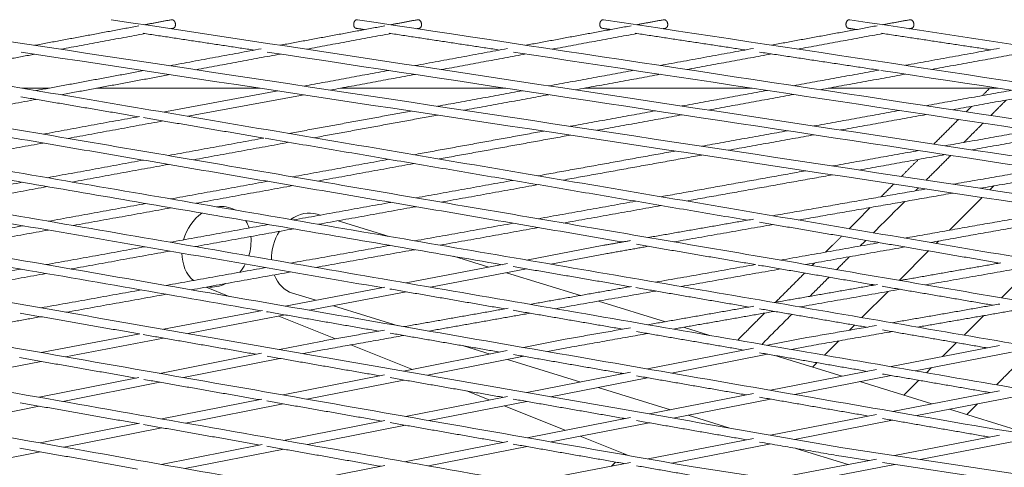
# Model space of a CAD drawing. Units: millimetres. Extents: x -5742 to 14544, y -6297 to 6497.
# Drawn here: x 7209 to 7435, y -439 to -336 of the extents above; entities that cross this region are included whole.
import ezdxf

# ---------------------------------------------------------------- set-up
doc = ezdxf.new("R2010")
doc.units = ezdxf.units.MM
doc.header["$LTSCALE"] = 20
doc.layers.add('2d', color=230, linetype='Continuous')

msp = doc.modelspace()

# ---------------------------------------------------------------- linework, layer by layer
at = {"layer": '2d', "lineweight": 0}
for p, q in [((7215.45, -352.14), (7209.27, -352.14)), ((7263.89, -352.14), (7226.4, -352.14)), ((7320.47, -352.14), (7282.46, -352.14)), ((7377.04, -352.14), (7338.54, -352.14)), ((7433.62, -352.14), (7394.59, -352.14)), ((7431.7, -375.51), (7432.58, -374.63)), ((7422.39, -384.82), (7429.94, -377.26)), ((7258.42, -380.19), (7257.46, -379.8)), ((7277.06, -381.12), (7277.76, -381.34)), ((7281.92, -382.62), (7293.61, -386.23)), ((7342.97, -388.27), (7325.21, -391.66)), ((7419.36, -387.85), (7419.92, -387.29)), ((7308.42, -390.81), (7316.54, -393.31)), ((7343.33, -390.24), (7330.82, -392.62)), ((7410.87, -396.34), (7417.63, -389.58)), ((7320.84, -392.49), (7297.53, -396.94)), ((7325.23, -393.69), (7303.13, -397.91)), ((7434.37, -400.35), (7441.15, -393.58)), ((7320.62, -394.57), (7337.6, -399.81)), ((7256.87, -400.02), (7251.54, -397.9)), ((7292.65, -397.87), (7269.71, -402.25)), ((7271.45, -399.27), (7276.74, -400.91)), ((7297.55, -398.98), (7275.3, -403.22)), ((7402.3, -404.9), (7408.33, -398.88)), ((7280.82, -402.17), (7295.71, -406.77)), ((7341.78, -401.11), (7357.11, -405.84)), ((7264.48, -403.25), (7241.75, -407.59)), ((7269.73, -404.29), (7247.32, -408.56)), ((7281.31, -409.77), (7268.26, -404.57)), ((7425.78, -408.94), (7430.27, -404.46)), ((7361.3, -407.13), (7367.34, -409)), ((7399.41, -407.8), (7400.57, -406.64)), ((7236.32, -408.62), (7213.65, -412.95)), ((7241.77, -409.62), (7219.21, -413.93)), ((7389.66, -409.5), (7380.58, -411.28)), ((7277.92, -410.37), (7268.46, -412.25)), ((7298.98, -416.82), (7284.83, -411.18)), ((7310.73, -411.4), (7316.84, -413.29)), ((7334.09, -409.88), (7324.53, -411.77)), ((7334.46, -411.85), (7330.02, -412.72)), ((7390.02, -411.47), (7386.1, -412.24)), ((7393.66, -413.54), (7396.95, -410.26)), ((7433.92, -411.32), (7409, -416.19)), ((7420.84, -413.88), (7424.05, -410.67)), ((7264.26, -413.08), (7240.89, -417.73)), ((7278.29, -412.33), (7273.92, -413.2)), ((7320.79, -412.51), (7296.95, -417.22)), ((7324.55, -413.8), (7302.43, -418.18)), ((7377.34, -411.92), (7352.98, -416.71)), ((7380.6, -413.32), (7358.49, -417.66)), ((7382.25, -413.6), (7397.76, -418.39)), ((7436.64, -412.83), (7414.54, -417.15)), ((7213.67, -414.98), (7190.96, -419.32)), ((7268.48, -414.28), (7246.34, -418.68)), ((7320.86, -414.53), (7337.66, -419.72)), ((7390.93, -416.28), (7391.93, -415.28)), ((7417.13, -417.6), (7418.31, -416.41)), ((7292.57, -418.09), (7269.23, -422.7)), ((7349.09, -417.47), (7325.25, -422.16)), ((7405.63, -416.85), (7381.26, -421.62)), ((7409.03, -418.23), (7386.78, -422.58)), ((7236.09, -418.68), (7213.19, -423.24)), ((7240.91, -419.76), (7218.63, -424.19)), ((7296.97, -419.26), (7274.7, -423.66)), ((7353, -418.74), (7330.74, -423.12)), ((7401.8, -419.64), (7418.34, -424.75)), ((7411.95, -422.77), (7415.39, -419.33)), ((7320.86, -423.02), (7297.38, -427.64)), ((7316.62, -423.85), (7311.41, -421.77)), ((7341.69, -420.97), (7358.32, -426.1)), ((7377.37, -422.38), (7353.37, -427.07)), ((7433.92, -421.72), (7409.34, -426.49)), ((7437.27, -423.1), (7414.88, -427.45)), ((7213.21, -425.27), (7190.79, -429.73)), ((7264.39, -423.66), (7241.38, -428.21)), ((7269.25, -424.73), (7246.83, -429.17)), ((7325.27, -424.19), (7302.86, -428.6)), ((7334.11, -430.83), (7320.05, -425.22)), ((7381.28, -423.65), (7358.88, -428.03)), ((7362.36, -427.35), (7371.96, -430.31)), ((7405.65, -427.21), (7381.3, -431.94)), ((7422.39, -426), (7438.75, -431.05)), ((7236.22, -429.22), (7213.4, -433.74)), ((7292.64, -428.57), (7269.38, -433.14)), ((7297.4, -429.67), (7274.84, -434.11)), ((7349.12, -427.9), (7325.35, -432.54)), ((7353.39, -429.1), (7330.84, -433.51)), ((7409.36, -428.53), (7386.83, -432.91)), ((7241.4, -430.24), (7218.84, -434.7)), ((7348.66, -436.63), (7337.54, -432.2)), ((7433.92, -431.98), (7409.8, -436.64)), ((7432.35, -430.49), (7975.56, -512.7)), ((7264.42, -434.12), (7241.25, -438.67)), ((7320.87, -433.42), (7297.19, -438.05)), ((7377.38, -432.7), (7353.13, -437.42)), ((7381.32, -433.97), (7358.64, -438.38)), ((7437.6, -433.3), (7415.71, -437.53)), ((7213.42, -435.77), (7190.71, -440.26)), ((7269.4, -435.18), (7246.7, -439.64)), ((7325.37, -434.58), (7302.68, -439.01)), ((7387.08, -434.98), (7399.13, -438.7)), ((7397.91, -434.84), (7963.39, -520.43)), ((7292.61, -438.94), (7268.91, -443.57)), ((7349.1, -438.2), (7324.82, -442.92)), ((7405.66, -437.44), (7381.93, -442.02)), ((7409.84, -438.67), (7387.84, -442.92)), ((7397.59, -436.81), (7403.93, -437.77)), ((7407.06, -438.25), (7433.34, -442.22)), ((7363.48, -439.23), (7951.21, -528.21))]:
    msp.add_line(p, q, dxfattribs=at)
for major_axis, start_param, end_param in [((3.52, 8.82), -0.103955, 0.444215), ((-3.52, -8.82), -2.249567, -1.434306), ((3.52, 8.82), -0.772088, -0.551765), ((3.52, 8.82), -1.483843, -0.999485), ((-3.52, -8.82), -1.102495, -0.267929), ((3.52, 8.82), -1.940747, -1.700286), ((-3.52, -8.82), 0.196413, 0.736504)]:
    msp.add_ellipse((7253.94, -388.63), major_axis=major_axis, ratio=0.808527, start_param=start_param, end_param=end_param, dxfattribs=at)
at = {"layer": '2d', "lineweight": 0, "extrusion": (0, 0, -1)}
for major_axis, start_param, end_param in [((2.8, 9.08), -0.811752, 0), ((2.8, 9.08), -1.95998, -1.227068), ((-2.8, -9.08), 0, 0.781133)]:
    msp.add_ellipse((7274.25, -390.2), major_axis=major_axis, ratio=0.789662, start_param=start_param, end_param=end_param, dxfattribs=at)
at = {"layer": '2d', "lineweight": 0}
for points in [[(6550.88, -336.39), (7225.86, -457.19)], [(6607.45, -336.39), (7260.29, -452.65)], [(6664.03, -336.39), (7294.71, -448.14)], [(6720.6, -336.39), (7329.05, -443.66)], [(6777.18, -336.39), (7363.49, -439.23)], [(6833.75, -336.39), (7397.92, -434.84)], [(6890.33, -336.39), (7432.36, -430.49)], [(6946.9, -336.39), (7466.78, -426.17)], [(7003.47, -336.39), (7501.21, -421.89)], [(7060.05, -336.39), (7535.63, -417.66)], [(7116.62, -336.39), (7570.04, -413.45)], [(7173.18, -336.39), (8363.51, -516.51)], [(7229.76, -336.39), (8379.19, -510.32)], [(7243.61, -336.39), (7237.43, -337.55)], [(7286.33, -336.39), (8394.87, -504.14)], [(7300.19, -336.39), (7293.99, -337.55)], [(7342.91, -336.39), (8410.55, -497.95)], [(7356.77, -336.39), (7350.54, -337.54)], [(7399.48, -336.39), (8424.68, -491.52)], [(7413.34, -336.39), (7407.09, -337.54)], [(7236.06, -337.81), (7212.13, -342.28)], [(7243.98, -338.36), (7243.45, -338.46)], [(7292.64, -337.8), (7268.59, -342.26)], [(7286.03, -338.36), (7287.99, -338.66)], [(7300.56, -338.36), (7300.02, -338.46)], [(7349.23, -337.78), (7325.05, -342.25)], [(7342.61, -338.36), (7344.52, -338.65)], [(7357.13, -338.36), (7356.6, -338.46)], [(7405.81, -337.77), (7381.51, -342.23)], [(7399.19, -338.36), (7401.05, -338.65)], [(7413.71, -338.36), (7413.17, -338.46)], [(7237.47, -339.58), (7218.15, -343.19)], [(7237.06, -339.52), (7262.59, -343.38)], [(7294.02, -339.57), (7274.62, -343.18)], [(7293.63, -339.51), (7319.02, -343.36)], [(7350.57, -339.57), (7331.1, -343.16)], [(7350.2, -339.51), (7375.46, -343.34)], [(7407.12, -339.57), (7387.58, -343.15)], [(7406.77, -339.51), (7431.89, -343.31)], [(7209.04, -343.84), (8359.8, -517.97)], [(7264.24, -343.07), (7243.19, -346.98)], [(7265.62, -343.84), (8375.48, -511.79)], [(7320.8, -343.03), (7299.55, -346.95)], [(7322.2, -343.84), (8391.16, -505.6)], [(7377.37, -342.99), (7355.92, -346.92)], [(7378.77, -343.84), (7406.21, -347.99)], [(7433.94, -342.94), (7412.28, -346.88)], [(7212.17, -344.31), (7188.86, -348.67)], [(7268.62, -344.29), (7249.23, -347.89)], [(7325.08, -344.27), (7305.61, -347.87)], [(7381.54, -344.26), (7362, -347.84)], [(7437.99, -344.24), (7418.38, -347.81)], [(7237.19, -348.1), (7212.49, -352.68)], [(7293.53, -348.06), (7274.06, -351.65)], [(7349.87, -348.03), (7330.33, -351.61)], [(7406.22, -347.99), (7386.59, -351.56)], [(7406.64, -348.05), (8394.25, -497.5)], [(7243.23, -349.01), (7218.21, -353.66)], [(7299.59, -348.98), (7280.12, -352.57)], [(7355.95, -348.94), (7336.41, -352.53)], [(7412.31, -348.91), (7392.69, -352.48)], [(7215.45, -352.14), (7209.27, -352.14)], [(7263.89, -352.14), (7226.4, -352.14)], [(7268.04, -352.76), (7241.63, -357.64)], [(7320.47, -352.14), (7282.46, -352.14)], [(7324.29, -352.71), (7304.75, -356.3)], [(7377.04, -352.14), (7338.54, -352.14)], [(7380.53, -352.66), (7360.91, -356.23)], [(7433.62, -352.14), (7394.59, -352.14)], [(7436.75, -352.61), (7417.06, -356.17)], [(7431.67, -352.14), (7429.97, -353.84)], [(7212.51, -354.72), (7190.85, -358.74)], [(7208.99, -354.12), (7235.91, -358.69)], [(7274.09, -353.68), (7247.37, -358.61)], [(7330.36, -353.63), (7310.82, -357.22)], [(7386.62, -353.59), (7367.01, -357.16)], [(7442.87, -353.54), (7423.18, -357.09)], [(7431.92, -358.42), (7435.46, -354.88)], [(7298.7, -357.4), (7270.58, -362.56)], [(7354.84, -357.34), (7335.23, -360.91)], [(7410.96, -357.27), (7391.27, -360.83)], [(7427.49, -356.32), (7426.24, -357.56)], [(7010.68, -359.31), (7264.14, -403.32)], [(7067.31, -359.21), (7291.95, -398.01)], [(7123.92, -359.11), (7319.61, -392.73)], [(7180.54, -359.01), (7347.33, -387.51)], [(7236.22, -358.64), (7214.11, -362.72)], [(7241.64, -359.67), (7219.83, -363.69)], [(7237.14, -358.9), (7264.84, -363.61)], [(7304.78, -358.32), (7276.34, -363.54)], [(7360.94, -358.26), (7341.33, -361.83)], [(7417.08, -358.2), (7397.39, -361.75)], [(7424.49, -359.32), (7418.81, -365)], [(7329.16, -362.01), (7299.33, -367.44)], [(7385.18, -361.93), (7365.49, -365.49)], [(7441.19, -361.84), (7421.42, -365.39)], [(7425.71, -364.62), (7430.16, -360.17)], [(7264.84, -363.61), (7242.89, -367.63)], [(7265.14, -363.66), (7375.97, -382.5)], [(7335.26, -362.94), (7305.1, -368.42)], [(7391.3, -362.86), (7371.61, -366.41)], [(7447.34, -362.77), (7427.56, -366.32)], [(7214.12, -364.75), (7192.14, -368.8)], [(7270.6, -364.59), (7248.63, -368.61)], [(7359.39, -366.59), (7327.84, -372.29)], [(7415.3, -366.49), (7395.53, -370.03)], [(7237.16, -368.68), (7215.05, -372.74)], [(7293.56, -368.49), (7271.46, -372.52)], [(7365.51, -367.51), (7333.64, -373.27)], [(7421.45, -367.42), (7401.68, -370.96)], [(7415.28, -368.52), (7411.37, -372.43)], [(7417.05, -373.29), (7422.72, -367.61)], [(7242.9, -369.66), (7220.77, -373.72)], [(7299.34, -369.47), (7277.22, -373.5)], [(7389.42, -371.13), (7356.14, -377.1)], [(7443.31, -370.73), (7423.26, -374.23)], [(7322.06, -373.34), (7299.8, -377.36)], [(7395.56, -372.06), (7361.96, -378.09)], [(7449.53, -371.67), (7429.49, -375.17)], [(7209.33, -373.78), (7187.06, -377.87)], [(7215.06, -374.77), (7192.77, -378.85)], [(7265.71, -373.56), (7243.45, -377.61)], [(7271.47, -374.55), (7249.19, -378.6)], [(7327.85, -374.32), (7305.58, -378.35)], [(7417.06, -375.31), (7381.86, -381.47)], [(7409.61, -374.19), (7406.67, -377.13)], [(7414.59, -375.75), (7415.29, -375.05)], [(7423.28, -376.26), (7387.74, -382.47)], [(7237.71, -378.66), (7215.29, -382.74)], [(7243.46, -379.65), (7221.02, -383.73)], [(7294.03, -378.4), (7271.61, -382.45)], [(7299.81, -379.39), (7277.37, -383.44)], [(7350.34, -378.14), (7327.92, -382.16)], [(7356.15, -379.13), (7333.72, -383.15)], [(7404.21, -379.59), (7399.36, -384.45)], [(7404.94, -385.39), (7412.13, -378.21)], [(7448.89, -380.13), (7412.18, -386.62)], [(7377.41, -382.25), (7353.2, -386.48)], [(7455.08, -381.07), (7418.04, -387.62)], [(7209.57, -383.78), (7186.99, -387.89)], [(7265.85, -383.49), (7243.27, -387.57)], [(7271.61, -384.48), (7249.02, -388.57)], [(7322.13, -383.2), (7299.55, -387.25)], [(7327.93, -384.19), (7305.34, -388.25)], [(7381.86, -383.5), (7359.07, -387.49)], [(7378.75, -382.97), (7406.36, -387.66)], [(7215.3, -384.77), (7192.7, -388.88)], [(7397.62, -386.18), (7393.96, -389.85)], [(7237.53, -388.61), (7214.79, -392.72)], [(7293.77, -388.29), (7271.04, -392.37)], [(7349.09, -387.2), (7342.98, -388.27)], [(7353.2, -388.51), (7343.32, -390.24)], [(7350.48, -388.05), (7377.77, -392.71)], [(7406.33, -387.66), (7383.6, -391.68)], [(7412.19, -388.65), (7389.44, -392.68)], [(7401.89, -388.44), (7403.21, -387.13)], [(7406.5, -387.69), (7433.95, -392.35)], [(7243.28, -389.6), (7220.53, -393.71)], [(7299.56, -389.28), (7276.81, -393.36)], [(7396.46, -393.88), (7399.42, -390.91)], [(7209.06, -393.75), (7186.17, -397.89)], [(7265.27, -393.4), (7242.38, -397.51)], [(7322.17, -393.17), (7349.06, -397.79)], [(7377.83, -392.7), (7354.88, -396.76)], [(7383.61, -393.71), (7360.71, -397.76)], [(7378.44, -392.82), (7405.2, -397.4)], [(7391.49, -392.31), (7390.88, -392.92)], [(7434.25, -392.3), (7411.06, -396.37)], [(7439.83, -393.35), (7416.92, -397.37)], [(7214.8, -394.75), (7191.89, -398.89)], [(7271.04, -394.4), (7248.14, -398.51)], [(7389.15, -394.65), (7382.4, -401.4)], [(7390.33, -400.01), (7394.73, -395.61)], [(7349.37, -397.73), (7326.02, -401.86)], [(7350.29, -398), (7376.31, -402.47)], [(7405.84, -397.29), (7382.16, -401.44)], [(7406.95, -397.7), (7432.43, -402.05)], [(7236.63, -398.54), (7213.59, -402.67)], [(7242.39, -399.54), (7219.33, -403.68)], [(7293.82, -398.33), (7320.21, -402.89)], [(7354.89, -398.79), (7331.83, -402.87)], [(7411.07, -398.4), (7388, -402.45)], [(7320.95, -402.76), (7297.01, -406.99)], [(7377.45, -402.27), (7353.11, -406.54)], [(7433.97, -401.78), (7409.22, -406.09)], [(7213.59, -404.7), (7190.38, -408.87)], [(7208.79, -403.87), (7236.19, -408.65)], [(7265.45, -403.54), (7291.22, -408.02)], [(7326.02, -403.89), (7302.81, -408)], [(7322.11, -403.22), (7347.28, -407.56)], [(7382.16, -403.47), (7358.94, -407.55)], [(7379.94, -403.86), (7373.7, -410.1)], [(7378.73, -402.88), (7403.35, -407.11)], [(7379.28, -411.06), (7386.17, -404.16)], [(7438.31, -403.06), (7415.09, -407.1)], [(7349.09, -407.25), (7334.1, -409.88)], [(7405.64, -406.72), (7389.67, -409.5)], [(7237.06, -408.8), (7263.02, -413.33)], [(7292.55, -407.78), (7277.93, -410.37)], [(7297.01, -409.02), (7278.28, -412.34)], [(7293.89, -408.48), (7319.06, -412.85)], [(7353.11, -408.57), (7334.45, -411.85)], [(7350.48, -408.12), (7375.08, -412.36)], [(7409.22, -408.12), (7390.01, -411.47)], [(7407.05, -407.75), (7431.09, -411.88)], [(7208.68, -414.11), (7235.47, -418.81)], [(7265.6, -413.78), (7291.49, -418.3)], [(7322.19, -413.39), (7347.5, -417.79)], [(7378.75, -413), (7403.49, -417.27)], [(7440.13, -413.43), (7433.22, -420.38)], [(7350.47, -418.3), (7375.76, -422.69)], [(7407.04, -417.88), (7431.72, -422.15)], [(7237.24, -419.12), (7263.79, -423.78)], [(7293.87, -418.71), (7319.78, -423.23)], [(7431.49, -422.11), (7431.39, -422.21)], [(7208.82, -424.5), (7235.95, -429.28)], [(7265.52, -424.08), (7291.92, -428.71)], [(7322.16, -423.65), (7347.88, -428.14)], [(7378.76, -423.21), (7403.83, -427.56)], [(7428.88, -424.73), (7426.39, -427.23)], [(7237.14, -429.49), (7263.93, -434.21)], [(7293.83, -429.05), (7319.87, -433.61)], [(7350.46, -428.59), (7375.8, -433.01)], [(7407.05, -428.12), (7431.71, -432.41)], [(7265.5, -434.49), (7291.73, -439.11)], [(7322.15, -434.01), (7347.64, -438.48)], [(7378.76, -433.53), (7397.58, -436.81)], [(7208.75, -434.94), (7235.81, -439.74)], [(7347.6, -436.21), (7347.39, -436.41)], [(7345.67, -438.14), (7344.76, -439.04)], [(7350.47, -438.98), (7363.14, -441.2)]]:
    msp.add_open_spline(points, degree=1, dxfattribs=at)
for points, knots in [([(7243.61, -336.39), (7244.3, -336.26), (7244.49, -337.25), (7244.67, -338.23), (7243.98, -338.36)], [-9.424778, -9.424778, -9.424778, -7.853982, -7.853982, -6.283185, -6.283185, -6.283185]), ([(7286.33, -336.39), (7285.64, -336.28), (7285.49, -337.27), (7285.34, -338.26), (7286.03, -338.36)], [6.283185, 6.283185, 6.283185, 7.853982, 7.853982, 9.424778, 9.424778, 9.424778]), ([(7300.19, -336.39), (7300.88, -336.26), (7301.06, -337.25), (7301.25, -338.23), (7300.56, -338.36)], [-9.424778, -9.424778, -9.424778, -7.853982, -7.853982, -6.283185, -6.283185, -6.283185]), ([(7342.61, -338.36), (7341.91, -338.26), (7342.06, -337.27), (7342.21, -336.28), (7342.91, -336.39)], [-9.424778, -9.424778, -9.424778, -7.853982, -7.853982, -6.283185, -6.283185, -6.283185]), ([(7357.13, -338.36), (7357.82, -338.23), (7357.64, -337.25), (7357.46, -336.27), (7356.77, -336.39)], [6.283185, 6.283185, 6.283185, 7.853982, 7.853982, 9.424778, 9.424778, 9.424778]), ([(7399.48, -336.39), (7398.79, -336.28), (7398.64, -337.27), (7398.49, -338.26), (7399.19, -338.36)], [6.283185, 6.283185, 6.283185, 7.853982, 7.853982, 9.424778, 9.424778, 9.424778]), ([(7413.34, -336.39), (7414.03, -336.27), (7414.22, -337.25), (7414.4, -338.23), (7413.71, -338.36)], [-9.424778, -9.424778, -9.424778, -7.853982, -7.853982, -6.283185, -6.283185, -6.283185])]:
    msp.add_rational_spline(points, [1, 0.707106781187, 1, 0.707106781187, 1], degree=2, knots=knots, dxfattribs=at)
for points, weights in [([(7343.32, -390.24), (7343.33, -390.24), (7343.33, -390.24)], [1, 0.997759968522, 0.995554200324]), ([(7334.45, -411.85), (7334.45, -411.85), (7334.46, -411.84)], [1, 0.996903902423, 0.993873260921]), ([(7390.01, -411.47), (7390.02, -411.47), (7390.02, -411.47)], [1, 0.996871489603, 0.993809812964]), ([(7278.28, -412.34), (7278.28, -412.33), (7278.29, -412.33)], [1, 0.99693418242, 0.993932546848]), ([(7432.36, -430.49), (7432.35, -430.49), (7432.35, -430.49)], [1, 0.996853685459, 0.993774967533]), ([(7397.92, -434.84), (7397.92, -434.84), (7397.91, -434.84)], [1, 0.996729261413, 0.993531571503]), ([(7363.49, -439.23), (7363.48, -439.23), (7363.48, -439.23)], [1, 0.99660567589, 0.993290025066])]:
    msp.add_rational_spline(points, weights, degree=2, dxfattribs=at)

doc.saveas('drawing.dxf')
